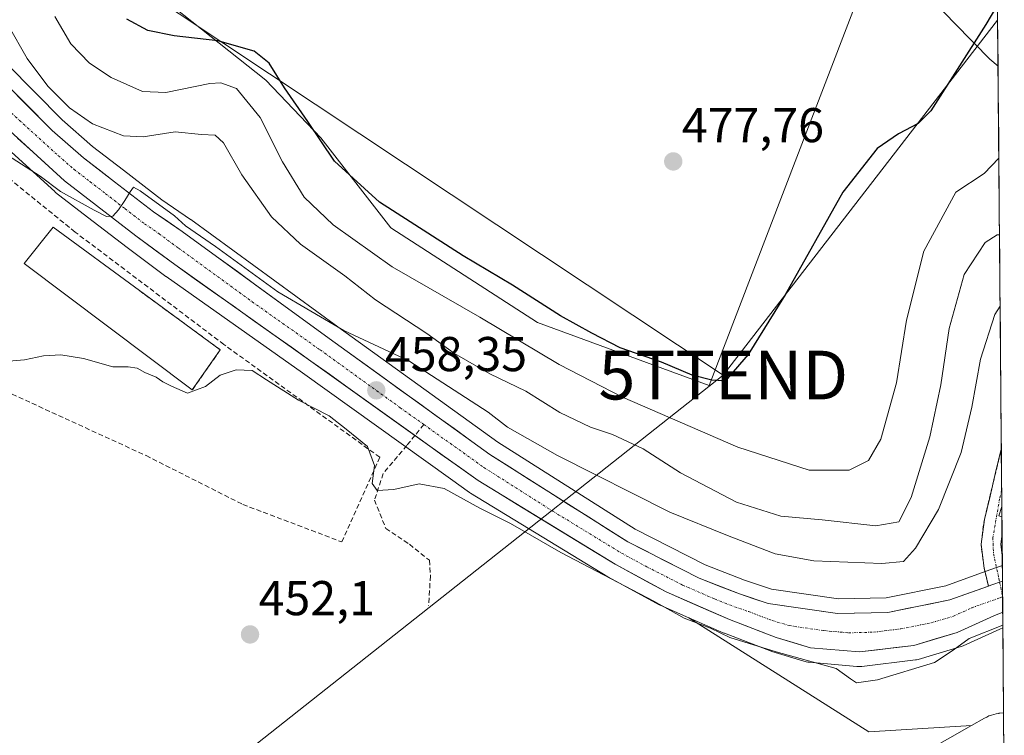
# Model space of a CAD drawing. Units: metres. Extents: x 556417 to 559872, y 4710155 to 4712497.
# Drawn here: x 559658 to 559860, y 4711589 to 4711735 of the extents above; entities that cross this region are included whole.
import ezdxf
from ezdxf.enums import TextEntityAlignment as Align

# ---------------------------------------------------------------- set-up
doc = ezdxf.new("R2010")
doc.units = ezdxf.units.M
doc.header["$MEASUREMENT"] = 0
doc.linetypes.add('TRAZO_Y_PUNTO', pattern=[1, 0.5, -0.25, 0, -0.25])
doc.linetypes.add('TRAZOSX2', pattern=[1.5, 1, -0.5])
doc.layers.get('0').update_dxf_attribs({"lineweight": 5})
for name, color, linetype, lineweight in [('Camino', 19, 'TRAZOSX2', 0), ('Camino Cxs', 19, 'Continuous', 0), ('Camino eje', 19, 'TRAZO_Y_PUNTO', 0), ('Carretera de calzada única', 19, 'Continuous', 13), ('Carretera de calzada única Cxs', 19, 'Continuous', 13), ('Carretera de calzada única eje', 19, 'TRAZO_Y_PUNTO', 0), ('Carátula', 7, 'Continuous', 5), ('Cultivos herbáceos CxS', 92, 'Continuous', 0), ('Cultivos leñosos CxS', 92, 'Continuous', 0), ('Curva de nivel maestra', 36, 'Continuous', 30), ('Curva de nivel normal', 36, 'Continuous', 0), ('Matorral CxS', 135, 'Continuous', 0), ('Municipio', 9, 'Continuous', 13), ('Municipio CxS', 142, 'Continuous', 0), ('Muro lineal', 1, 'TRAZOSX2', 13), ('Núcleo urbano CxS', 19, 'Continuous', 0), ('Pista deportiva', 19, 'Continuous', 0), ('Pista deportiva Cxs', 19, 'Continuous', 0), ('Punto de cota en terreno', 7, 'Continuous', 0), ('Rótulo de punto de cota en terreno', 19, 'Continuous', 0), ('Senda', 19, 'TRAZOSX2', 0), ('Tendido', 6, 'Continuous', 0), ('Torre de tendido puntual', 7, 'Continuous', 0)]:
    doc.layers.add(name, color=color, linetype=linetype, lineweight=lineweight)
doc.styles.add('Arial', font='txt', dxfattribs={"height": 0.2})

# ---------------------------------------------------------------- blocks, each defined once
blk = doc.blocks.new('*U150')
at = {"layer": 'Cultivos herbáceos CxS', "color": 92, "linetype": 'Continuous', "lineweight": 0}
blk.add_polyline3d([(559646.17, 4711717.56, 460.26), (559665.45, 4711700.04, 458.75), (559665.54, 4711699.96, 458.73), (559665.64, 4711699.88, 458.72), (559672.2, 4711694.83, 458.52), (559680.3, 4711688.58, 458.33), (559688.27, 4711682.67, 458.26), (559688.33, 4711682.63, 458.26), (559716.24, 4711662.88, 457.48), (559746.59, 4711641.19, 456.08), (559750.54, 4711638.37, 455.51), (559750.72, 4711638.25, 455.5), (559778.86, 4711621.09, 454.78), (559778.92, 4711621.05, 454.78), (559778.99, 4711621.01, 454.79), (559789.4, 4711615.36, 455.01), (559789.63, 4711615.25, 455.01), (559795.51, 4711612.68, 454.59), (559832.4, 4711589.28, 452.18), (559853.46, 4711590.59, 452.35), (559840.63, 4711583.29, 452.31)], dxfattribs=at)
blk.add_polyline3d([(559859.7, 4711633.36, 456.04), (559859.1, 4711633.62, 456.15), (559859.68, 4711635.5, 456.27), (559859.7, 4711633.36, 456.04)], close=True, dxfattribs=at)
blk = doc.blocks.new('*U168')
at = {"layer": 'Matorral CxS', "color": 135, "linetype": 'Continuous', "lineweight": 0}
for points in [[(559674.81, 4711749.86, 477.17), (559708.78, 4711722.91, 473.73), (559720.02, 4711711.04, 475.38), (559734.41, 4711692.61, 473.08), (559764.44, 4711673.2, 472.12), (559799.64, 4711660.32, 473.77), (559817.96, 4711707.97, 476.4), (559834.26, 4711750.36, 478.71)], [(559858.69, 4711750.53, 474.41), (559859.68, 4711635.5, 456.27), (559859.1, 4711633.62, 456.15), (559859.7, 4711633.36, 456.04), (559859.79, 4711623.4, 455.42), (559858.81, 4711623.05, 455.42), (559858.8, 4711623.05, 455.42), (559858.8, 4711623.05, 455.42), (559856.3, 4711622.15, 455.42), (559848.21, 4711619.26, 455.61), (559836, 4711616.79, 455.48), (559826.17, 4711616.56, 455.74), (559826.17, 4711616.56, 455.74), (559812.45, 4711618.53, 455.96), (559806.9, 4711620.42, 456.26), (559798.86, 4711623.54, 456.27), (559784.48, 4711630.85, 456.79), (559756.34, 4711648.68, 457.89), (559723.53, 4711672.34, 459.43), (559693.37, 4711694.3, 460.38), (559693.29, 4711694.35, 460.37), (559687.45, 4711698.33, 460.15), (559679.58, 4711704.42, 460.65), (559673.23, 4711709.3, 461.19), (559666.99, 4711714.74, 462.04), (559655.69, 4711726.16, 462.16)]]:
    blk.add_polyline3d(points, dxfattribs=at)
blk.add_polyline3d([(559832.4, 4711589.28, 452.18), (559795.51, 4711612.68, 454.59), (559802.67, 4711609.56, 454.94), (559802.8, 4711609.51, 454.92), (559812.35, 4711605.86, 454.25), (559812.54, 4711605.8, 454.25), (559819.57, 4711603.69, 454.37), (559819.91, 4711603.61, 454.37), (559820.17, 4711603.57, 454.38), (559829.95, 4711602.72, 455.12), (559830.21, 4711602.7, 455.09), (559830.47, 4711602.68, 455.06), (559830.83, 4711602.71, 455.03), (559830.99, 4711602.72, 455.02), (559842, 4711604.04, 454.24), (559842.16, 4711604.07, 454.24), (559842.5, 4711604.15, 454.26), (559851.37, 4711606.8, 454.19), (559851.54, 4711606.85, 454.18), (559851.76, 4711606.94, 454.18), (559859.26, 4711610.36, 454.09), (559859.9, 4711610.62, 454.13), (559860.05, 4711593.22, 452.32), (559859.13, 4711593.11, 452.25), (559859.07, 4711593.1, 452.24), (559858.55, 4711593.02, 452.2), (559858.04, 4711592.9, 452.16), (559857.54, 4711592.75, 452.12), (559857.05, 4711592.56, 452.14), (559856.58, 4711592.35, 452.17), (559856.16, 4711592.12, 452.2), (559853.46, 4711590.59, 452.35), (559832.4, 4711589.28, 452.18)], close=True, dxfattribs=at)
blk = doc.blocks.new('*U180')
at = {"layer": 'Núcleo urbano CxS', "color": 19, "linetype": 'Continuous', "lineweight": 0}
for points in [[(559655.69, 4711726.16, 462.16), (559666.99, 4711714.74, 462.04), (559673.23, 4711709.3, 461.19), (559679.58, 4711704.42, 460.65), (559687.45, 4711698.33, 460.15), (559693.29, 4711694.35, 460.37), (559693.37, 4711694.3, 460.38), (559723.53, 4711672.34, 459.43), (559756.34, 4711648.68, 457.89), (559784.48, 4711630.85, 456.79), (559798.86, 4711623.54, 456.27), (559806.9, 4711620.42, 456.26), (559812.45, 4711618.53, 455.96), (559826.17, 4711616.56, 455.74), (559836, 4711616.79, 455.48), (559848.21, 4711619.26, 455.61), (559856.3, 4711622.15, 455.42), (559858.8, 4711623.05, 455.42), (559858.8, 4711623.05, 455.42), (559858.81, 4711623.05, 455.42), (559859.79, 4711623.4, 455.42), (559859.9, 4711610.62, 454.13), (559859.26, 4711610.36, 454.09), (559851.76, 4711606.94, 454.18), (559851.54, 4711606.85, 454.18), (559851.37, 4711606.8, 454.19), (559842.5, 4711604.15, 454.26), (559842.16, 4711604.07, 454.24), (559842, 4711604.04, 454.24), (559830.99, 4711602.72, 455.02), (559830.83, 4711602.71, 455.03), (559830.47, 4711602.68, 455.06), (559830.47, 4711602.68, 455.06), (559830.21, 4711602.7, 455.09), (559829.95, 4711602.72, 455.12), (559820.17, 4711603.57, 454.38), (559819.91, 4711603.61, 454.37), (559819.57, 4711603.69, 454.37), (559812.54, 4711605.8, 454.25), (559812.35, 4711605.86, 454.25), (559802.8, 4711609.51, 454.92), (559802.67, 4711609.56, 454.94), (559795.51, 4711612.68, 454.59), (559789.63, 4711615.25, 455.01), (559789.4, 4711615.36, 455.01), (559778.99, 4711621.01, 454.79), (559778.92, 4711621.05, 454.78), (559778.86, 4711621.09, 454.78), (559750.72, 4711638.25, 455.5), (559750.54, 4711638.37, 455.51), (559746.59, 4711641.19, 456.08), (559716.24, 4711662.88, 457.48), (559688.33, 4711682.63, 458.26), (559688.27, 4711682.67, 458.26), (559680.3, 4711688.58, 458.33), (559672.2, 4711694.83, 458.52), (559665.64, 4711699.88, 458.72), (559665.54, 4711699.96, 458.73), (559665.45, 4711700.04, 458.75), (559646.17, 4711717.56, 460.26)], [(559840.63, 4711583.29, 452.31), (559853.46, 4711590.59, 452.35), (559856.16, 4711592.12, 452.2), (559856.58, 4711592.35, 452.17), (559857.05, 4711592.56, 452.14), (559857.54, 4711592.75, 452.12), (559858.04, 4711592.9, 452.16), (559858.55, 4711593.02, 452.2), (559859.07, 4711593.1, 452.24), (559859.13, 4711593.11, 452.25), (559860.05, 4711593.22, 452.32), (559860.19, 4711576.01, 450.04)]]:
    blk.add_polyline3d(points, dxfattribs=at)
blk = doc.blocks.new('*U186')
at = {"layer": 'Cultivos herbáceos CxS', "color": 92, "linetype": 'Continuous', "lineweight": 0}
for points in [[(559834.26, 4711750.36, 478.71), (559837.5, 4711747.61, 478.13), (559838.32, 4711746.91, 477.9), (559858.69, 4711750.53, 474.41)], [(559859.68, 4711635.5, 456.27), (559859.1, 4711633.62, 456.15), (559859.7, 4711633.36, 456.04)]]:
    blk.add_polyline3d(points, dxfattribs=at)
blk = doc.blocks.new('*U197')
at = {"layer": 'Matorral CxS', "color": 135, "linetype": 'Continuous', "lineweight": 0}
for points in [[(559795.51, 4711612.68, 454.59), (559802.67, 4711609.56, 454.94), (559802.8, 4711609.51, 454.92), (559812.35, 4711605.86, 454.25), (559812.54, 4711605.8, 454.25), (559819.57, 4711603.69, 454.37), (559819.91, 4711603.61, 454.37), (559820.17, 4711603.57, 454.38), (559829.95, 4711602.72, 455.12), (559830.21, 4711602.7, 455.09), (559830.47, 4711602.68, 455.06), (559830.83, 4711602.71, 455.03), (559830.99, 4711602.72, 455.02), (559842, 4711604.04, 454.24), (559842.16, 4711604.07, 454.24), (559842.5, 4711604.15, 454.26), (559851.37, 4711606.8, 454.19), (559851.54, 4711606.85, 454.18), (559851.76, 4711606.94, 454.18), (559859.26, 4711610.36, 454.09), (559859.9, 4711610.62, 454.13)], [(559860.05, 4711593.22, 452.32), (559859.13, 4711593.11, 452.25), (559859.07, 4711593.1, 452.24), (559858.55, 4711593.02, 452.2), (559858.04, 4711592.9, 452.16), (559857.54, 4711592.75, 452.12), (559857.05, 4711592.56, 452.14), (559856.58, 4711592.35, 452.17), (559856.16, 4711592.12, 452.2), (559853.46, 4711590.59, 452.35)]]:
    blk.add_polyline3d(points, dxfattribs=at)
blk = doc.blocks.new('*U203')
at = {"layer": 'Matorral CxS', "color": 135, "linetype": 'Continuous', "lineweight": 0}
for points in [[(559834.26, 4711750.36, 478.71), (559837.5, 4711747.61, 478.13), (559838.32, 4711746.91, 477.9), (559858.69, 4711750.53, 474.41)], [(559859.68, 4711635.5, 456.27), (559859.1, 4711633.62, 456.15), (559859.7, 4711633.36, 456.04)]]:
    blk.add_polyline3d(points, dxfattribs=at)
blk = doc.blocks.new('*U214')
at = {"layer": 'Núcleo urbano CxS', "color": 19, "linetype": 'Continuous', "lineweight": 0}
for points in [[(559795.51, 4711612.68, 454.59), (559802.67, 4711609.56, 454.94), (559802.8, 4711609.51, 454.92), (559812.35, 4711605.86, 454.25), (559812.54, 4711605.8, 454.25), (559819.57, 4711603.69, 454.37), (559819.91, 4711603.61, 454.37), (559820.17, 4711603.57, 454.38), (559829.95, 4711602.72, 455.12), (559830.21, 4711602.7, 455.09), (559830.47, 4711602.68, 455.06), (559830.83, 4711602.71, 455.03), (559830.99, 4711602.72, 455.02), (559842, 4711604.04, 454.24), (559842.16, 4711604.07, 454.24), (559842.5, 4711604.15, 454.26), (559851.37, 4711606.8, 454.19), (559851.54, 4711606.85, 454.18), (559851.76, 4711606.94, 454.18), (559859.26, 4711610.36, 454.09), (559859.9, 4711610.62, 454.13)], [(559860.05, 4711593.22, 452.32), (559859.13, 4711593.11, 452.25), (559859.07, 4711593.1, 452.24), (559858.55, 4711593.02, 452.2), (559858.04, 4711592.9, 452.16), (559857.54, 4711592.75, 452.12), (559857.05, 4711592.56, 452.14), (559856.58, 4711592.35, 452.17), (559856.16, 4711592.12, 452.2), (559853.46, 4711590.59, 452.35)]]:
    blk.add_polyline3d(points, dxfattribs=at)
blk = doc.blocks.new('*U233')
at = {"layer": 'Curva de nivel normal', "color": 36, "linetype": 'Continuous', "lineweight": 0}
blk.add_polyline3d([(559655.89, 4711734.16, 465), (559659.79, 4711727.32, 465), (559664.07, 4711721.64, 465), (559668.48, 4711717.19, 465), (559673.24, 4711713.9, 465), (559679.57, 4711711.47, 465), (559683.57, 4711711.25, 465), (559690.14, 4711712.3, 465), (559695.53, 4711711.73, 465), (559698.33, 4711711.64, 465), (559700.08, 4711710.02, 465), (559703.82, 4711703.47, 465), (559709.89, 4711694.86, 465), (559715.83, 4711689.25, 465), (559724.98, 4711682.77, 465), (559731.26, 4711677.83, 465), (559741.77, 4711670.98, 465), (559747.47, 4711666.85, 465), (559754.7, 4711662.66, 465), (559762.06, 4711659.15, 465), (559769.05, 4711654.8, 465), (559775.3, 4711651.73, 465), (559779.84, 4711650.27, 465), (559786.12, 4711647.35, 465), (559793.77, 4711642.4, 465), (559805.29, 4711636.37, 465), (559814.34, 4711633.49, 465), (559822.83, 4711632.78, 465), (559833.83, 4711631.57, 465), (559838.53, 4711632.38, 465), (559841.07, 4711637.34, 465), (559844.94, 4711649.81, 465), (559847.18, 4711660.47, 465), (559848.86, 4711671.98, 465), (559851.98, 4711683.05, 465), (559856.24, 4711689.58, 465), (559858.71, 4711691.15, 465), (559859.2, 4711691.15, 465)], dxfattribs=at)
blk = doc.blocks.new('*U252')
at = {"layer": 'Curva de nivel maestra', "color": 36, "linetype": 'Continuous', "lineweight": 30}
blk.add_polyline3d([(559801.4578, 4711661.3127, 475), (559800.22, 4711661.37, 475), (559796.19, 4711662.44, 475), (559789.88, 4711665.1, 475), (559781.42, 4711668.03, 475), (559775.62, 4711671.03, 475), (559769.21, 4711674.58, 475), (559759.37, 4711680.89, 475), (559749.19, 4711686.88, 475), (559732.09, 4711697.85, 475), (559722.86, 4711706.31, 475), (559717.34, 4711714.43, 475), (559712.55, 4711721.29, 475), (559709.41, 4711726.34, 475), (559706.36, 4711728.86, 475), (559698.88, 4711730.96, 475), (559689.92, 4711731.97, 475), (559684.57, 4711733.08, 475), (559680.24, 4711735.4, 475)], dxfattribs=at)
blk = doc.blocks.new('*U259')
at = {"layer": 'Curva de nivel maestra', "color": 36, "linetype": 'Continuous', "lineweight": 30}
for points in [[(559858.7, 4711749.61, 475), (559857.37, 4711748.13, 475), (559858.36, 4711742.69, 475), (559858.78, 4711740.13, 475)], [(559858.8, 4711738.34, 475), (559856.39, 4711734.26, 475), (559845.16, 4711716.57, 475), (559842.56, 4711714.01, 475), (559838.5, 4711711.87, 475), (559834.12, 4711708.91, 475), (559827.11, 4711699.91, 475), (559815.25, 4711678.9, 475), (559807.66, 4711666.65, 475), (559803.73, 4711662.06, 475)]]:
    blk.add_polyline3d(points, dxfattribs=at)
blk = doc.blocks.new('5PATER')
at = {"layer": 'Carátula', "linetype": 'Continuous', "lineweight": 5}
h = blk.add_hatch(color=250, dxfattribs=at)
edge = h.paths.add_edge_path()
edge.add_ellipse((0, 0.01), major_axis=(-1.33, -1.34), ratio=0.999422, start_angle=0, end_angle=360)
blk = doc.blocks.new('5TTEND')
blk.add_text('5TTEND', height=10).set_placement((0, 0), align=Align.MIDDLE_CENTER)

msp = doc.modelspace()

# ---------------------------------------------------------------- linework, layer by layer
at = {"layer": 'Camino', "color": 19, "linetype": 'TRAZOSX2', "lineweight": 0}
for points in [[(559856.92, 4711619.19), (559856.08, 4711622.88), (559855.42, 4711627.79), (559856.1, 4711632.85), (559859.58, 4711647.25)], [(559859.58, 4711647.25), (559859.58, 4711647.26)], [(559859.58, 4711647.25), (559859.58, 4711647.26)], [(559859.58, 4711647.25), (559859.65, 4711638.86)], [(559859.65, 4711638.86), (559859.73, 4711629.84)], [(559859.73, 4711629.84), (559859.46, 4711627.79), (559859.77, 4711625.43)], [(559859.77, 4711625.43), (559859.81, 4711620.22)], [(559859.81, 4711620.22), (559859.84, 4711617.01)], [(559859.84, 4711617.01), (559859.87, 4711613.85)]]:
    msp.add_lwpolyline(points, dxfattribs=at)
at = {"layer": 'Camino Cxs', "color": 19, "linetype": 'Continuous', "lineweight": 0}
msp.add_lwpolyline([(559859.81, 4711620.22), (559857.45, 4711619.38), (559856.92, 4711619.19)], dxfattribs=at)
msp.add_polyline3d([(559859.73, 4711629.84, 456.24), (559859.46, 4711627.79, 456.12), (559859.77, 4711625.43, 455.73), (559859.81, 4711620.22, 455.38), (559857.45, 4711619.38, 455.37), (559856.92, 4711619.19, 455.37), (559856.08, 4711622.88, 455.56), (559855.42, 4711627.79, 456.02), (559855.76, 4711630.32, 456.27), (559856.1, 4711632.85, 456.47), (559857.26, 4711637.65, 457.09), (559858.42, 4711642.45, 457.61), (559859.58, 4711647.25, 457.89), (559859.73, 4711629.84, 456.24)], close=True, dxfattribs=at)
at = {"layer": 'Camino eje', "color": 19, "linetype": 'TRAZO_Y_PUNTO', "lineweight": 0}
for points in [[(559859.65, 4711638.86), (559859.24, 4711637.08), (559857.85, 4711629.07), (559857.98, 4711625.83), (559859.1, 4711620.67), (559859.24, 4711620.02)], [(559859.24, 4711620.02), (559859.84, 4711617.01)]]:
    msp.add_lwpolyline(points, dxfattribs=at)
at = {"layer": 'Carretera de calzada única', "color": 19, "linetype": 'Continuous', "lineweight": 13}
for points in [[(559739.34, 4711650.06), (559717.98, 4711665.32), (559690.06, 4711685.08), (559682.11, 4711690.97), (559674.03, 4711697.21), (559667.47, 4711702.26), (559648.19, 4711719.78), (559631.34, 4711739.84), (559622.67, 4711748.59), (559618.84, 4711752.45), (559606.86, 4711761.94), (559605.33, 4711763.08), (559595.7, 4711768.56), (559574.73, 4711778.34), (559538.04, 4711795.7), (559517.01, 4711804.98), (559472.22, 4711825.93)], [(559590.48, 4711776.99), (559598.21, 4711773.52), (559609.42, 4711768.49), (559612.76, 4711766.4), (559624.56, 4711757.56), (559628.22, 4711754.16), (559637.62, 4711743.79), (559646.99, 4711731.74), (559653.48, 4711724.13), (559664.94, 4711712.55), (559671.33, 4711706.98), (559677.75, 4711702.04), (559685.69, 4711695.9), (559691.6, 4711691.87), (559721.77, 4711669.91), (559754.66, 4711646.19), (559782.99, 4711628.24), (559797.63, 4711620.8), (559805.87, 4711617.6), (559811.75, 4711615.6), (559825.99, 4711613.55), (559836.34, 4711613.8), (559849.02, 4711616.36), (559856.92, 4711619.19)], [(559859.87, 4711613.85), (559858.07, 4711613.12), (559850.51, 4711609.67), (559841.64, 4711607.02), (559830.47, 4711605.68), (559820.43, 4711606.56), (559813.4, 4711608.67), (559803.87, 4711612.31), (559790.83, 4711618), (559780.42, 4711623.65), (559752.28, 4711640.81), (559739.34, 4711650.06)]]:
    msp.add_lwpolyline(points, dxfattribs=at)
at = {"layer": 'Carretera de calzada única Cxs', "color": 19, "linetype": 'Continuous', "lineweight": 13}
msp.add_lwpolyline([(559859.81, 4711620.22), (559857.45, 4711619.38), (559856.92, 4711619.19)], dxfattribs=at)
msp.add_polyline3d([(559656.35, 4711721.24, 460.49), (559659.21, 4711718.34, 460.51), (559662.08, 4711715.45, 460.57), (559664.94, 4711712.55, 460.33), (559668.14, 4711709.77, 460.57), (559671.33, 4711706.98, 460.21), (559674.54, 4711704.51, 460.24), (559677.75, 4711702.04, 460.03), (559680.4, 4711699.99, 460.06), (559683.04, 4711697.95, 459.96), (559685.69, 4711695.9, 459.92), (559688.65, 4711693.89, 459.85), (559691.6, 4711691.87, 459.79), (559695.37, 4711689.13, 459.73), (559699.14, 4711686.38, 459.81), (559702.91, 4711683.64, 459.77), (559706.69, 4711680.89, 459.92), (559710.46, 4711678.15, 459.32), (559714.23, 4711675.4, 459.44), (559718, 4711672.66, 459.3), (559721.77, 4711669.91, 459.28), (559725.42, 4711667.27, 458.78), (559729.08, 4711664.64, 458.62), (559732.73, 4711662, 458.36), (559736.39, 4711659.37, 458.16), (559740.04, 4711656.73, 458.04), (559743.7, 4711654.1, 457.8), (559747.35, 4711651.46, 457.63), (559751.01, 4711648.83, 457.41), (559754.66, 4711646.19, 457.44), (559758.71, 4711643.63, 457.24), (559762.75, 4711641.06, 457.22), (559766.8, 4711638.5, 456.87), (559770.85, 4711635.93, 457.01), (559774.9, 4711633.37, 456.67), (559778.94, 4711630.8, 456.71), (559782.99, 4711628.24, 456.38), (559786.65, 4711626.38, 456.33), (559790.31, 4711624.52, 456.33), (559793.97, 4711622.66, 456.1), (559797.63, 4711620.8, 456.08), (559801.75, 4711619.2, 456), (559805.87, 4711617.6, 455.78), (559808.81, 4711616.6, 455.8), (559811.75, 4711615.6, 455.8), (559816.5, 4711614.92, 455.82), (559821.24, 4711614.23, 455.65), (559825.99, 4711613.55, 455.42), (559829.44, 4711613.63, 455.4), (559832.89, 4711613.72, 455.39), (559836.34, 4711613.8, 455.4), (559840.57, 4711614.65, 455.61), (559844.79, 4711615.51, 455.56), (559849.02, 4711616.36, 455.43), (559853.24, 4711617.87, 455.35), (559856.92, 4711619.19, 455.37), (559857.45, 4711619.38, 455.38), (559859.81, 4711620.22, 455.38), (559859.87, 4711613.85, 455.26), (559858.07, 4711613.12, 455.3), (559854.29, 4711611.4, 455.09), (559850.51, 4711609.67, 455.13), (559846.08, 4711608.35, 455.56), (559841.64, 4711607.02, 455.51), (559837.92, 4711606.57, 455.53), (559834.19, 4711606.13, 455.53), (559830.47, 4711605.68, 455.46), (559827.12, 4711605.97, 455.36), (559823.78, 4711606.27, 455.23), (559820.43, 4711606.56, 455.16), (559816.92, 4711607.62, 455.47), (559813.4, 4711608.67, 455.64), (559810.22, 4711609.88, 455.5), (559807.05, 4711611.1, 455.43), (559803.87, 4711612.31, 455.61), (559799.52, 4711614.21, 455.8), (559795.18, 4711616.1, 455.69), (559790.83, 4711618, 455.81), (559787.36, 4711619.88, 455.69), (559783.89, 4711621.77, 455.7), (559780.42, 4711623.65, 455.99), (559776.4, 4711626.1, 455.84), (559772.38, 4711628.55, 456.34), (559768.36, 4711631, 456.04), (559764.34, 4711633.46, 456.72), (559760.32, 4711635.91, 456.6), (559756.3, 4711638.36, 457.04), (559752.28, 4711640.81, 456.79), (559748.47, 4711643.53, 457.29), (559744.66, 4711646.26, 457.29), (559740.85, 4711648.98, 457.65), (559737.04, 4711651.7, 457.77), (559733.22, 4711654.43, 457.96), (559729.41, 4711657.15, 458.01), (559725.6, 4711659.87, 458.26), (559721.79, 4711662.6, 458.47), (559717.98, 4711665.32, 458.64), (559713.99, 4711668.14, 458.9), (559710, 4711670.97, 458.82), (559706.01, 4711673.79, 459.13), (559702.03, 4711676.61, 458.89), (559698.04, 4711679.43, 459.22), (559694.05, 4711682.26, 459.17), (559690.06, 4711685.08, 459.27), (559686.09, 4711688.03, 459.49), (559682.11, 4711690.97, 459.43), (559679.42, 4711693.05, 459.57), (559676.72, 4711695.13, 459.67), (559674.03, 4711697.21, 459.68), (559670.75, 4711699.74, 459.94), (559667.47, 4711702.26, 459.96), (559664.26, 4711705.18, 460.12), (559661.04, 4711708.1, 460.32), (559657.83, 4711711.02, 460.39)], dxfattribs=at)
at = {"layer": 'Carretera de calzada única eje', "color": 19, "linetype": 'TRAZO_Y_PUNTO', "lineweight": 0}
for points in [[(559656.56, 4711716.16), (559666.2, 4711707.4), (559669.4, 4711704.62), (559672.68, 4711702.09), (559675.89, 4711699.62), (559679.86, 4711696.55), (559683.9, 4711693.43), (559686.85, 4711691.42), (559690.83, 4711688.47), (559705.91, 4711677.49), (559719.88, 4711667.61), (559736.32, 4711655.75), (559741.16, 4711652.3)], [(559741.16, 4711652.3), (559753.47, 4711643.5), (559767.63, 4711634.52), (559781.7, 4711625.94), (559786.91, 4711623.12), (559794.23, 4711619.4), (559800.75, 4711616.55), (559804.87, 4711614.95), (559807.81, 4711613.95), (559812.57, 4711612.13), (559816.09, 4711611.08), (559823.21, 4711610.05), (559828.23, 4711609.61), (559833.4, 4711609.74), (559838.99, 4711610.41), (559845.33, 4711611.69), (559849.76, 4711613.01), (559853.54, 4711614.74), (559859.32, 4711616.8), (559859.84, 4711617.01)]]:
    msp.add_lwpolyline(points, dxfattribs=at)
at = {"layer": 'Cultivos herbáceos CxS', "color": 92, "linetype": 'Continuous', "lineweight": 0}
for points in [[(559646.17, 4711717.56, 460.26), (559665.45, 4711700.04, 458.75), (559665.54, 4711699.96, 458.73), (559665.64, 4711699.88, 458.72), (559672.2, 4711694.83, 458.52), (559680.3, 4711688.58, 458.33), (559688.27, 4711682.67, 458.26), (559688.33, 4711682.63, 458.26), (559716.24, 4711662.88, 457.48), (559746.59, 4711641.19, 456.08), (559750.54, 4711638.37, 455.51), (559750.72, 4711638.25, 455.5), (559778.86, 4711621.09, 454.78), (559778.92, 4711621.05, 454.78), (559778.99, 4711621.01, 454.79), (559789.4, 4711615.36, 455.01), (559789.63, 4711615.25, 455.01), (559795.51, 4711612.68, 454.59)], [(559859.68, 4711635.5, 456.27), (559859.7, 4711633.36, 456.04)], [(559795.51, 4711612.68, 454.59), (559832.4, 4711589.28, 452.18), (559853.46, 4711590.59, 452.35)], [(559853.46, 4711590.59, 452.35), (559840.63, 4711583.29, 452.31), (559840.16, 4711583, 452.31), (559839.91, 4711582.83, 452.31), (559808.44, 4711560.04, 451.03), (559808.26, 4711559.91, 451.04), (559808.15, 4711559.82, 451.05), (559764.15, 4711524.74, 451.06)]]:
    msp.add_polyline3d(points, dxfattribs=at)
at = {"layer": 'Cultivos leñosos CxS', "color": 92, "linetype": 'Continuous', "lineweight": 0}
for points in [[(559745.4, 4711905.35, 492.9), (559734.83, 4711875.28, 489.92), (559722.55, 4711834.18, 487.06), (559722.62, 4711833.86, 487.08), (559727.78, 4711822, 487.07), (559732.13, 4711812.54, 486.86), (559736.21, 4711807.57, 486.67), (559738.55, 4711804.73, 486.33), (559728.47, 4711806.41, 485.77), (559702.23, 4711833.48, 484.19), (559667.24, 4711826.1, 479.07), (559668.29, 4711794.17, 479.01), (559674.81, 4711749.86, 477.17), (559708.78, 4711722.91, 473.73), (559720.02, 4711711.04, 475.38), (559734.41, 4711692.61, 473.08), (559764.44, 4711673.2, 472.12), (559799.64, 4711660.32, 473.77), (559817.96, 4711707.97, 476.4), (559834.26, 4711750.36, 478.71)], [(559834.26, 4711750.36, 478.71), (559817.96, 4711707.97, 476.4), (559799.64, 4711660.32, 473.77), (559799.64, 4711660.32, 473.77), (559764.44, 4711673.2, 472.12), (559734.41, 4711692.61, 473.08), (559720.02, 4711711.04, 475.38), (559708.78, 4711722.91, 473.73), (559674.81, 4711749.86, 477.17)]]:
    msp.add_polyline3d(points, dxfattribs=at)
at = {"layer": 'Curva de nivel maestra', "color": 36, "linetype": 'Continuous', "lineweight": 30}
for points in [[(559802.23, 4711661.28, 475), (559801.46, 4711661.31, 475)], [(559803.09, 4711661.31, 475), (559803.03, 4711661.24, 475), (559802.23, 4711661.28, 475)], [(559803.73, 4711662.06, 475), (559803.09, 4711661.31, 475)]]:
    msp.add_polyline3d(points, dxfattribs=at)
at = {"layer": 'Curva de nivel normal', "color": 36, "linetype": 'Continuous', "lineweight": 0}
for points in [[(559665.46, 4711735.91, 470), (559668.74, 4711730.36, 470), (559672.56, 4711726.35, 470), (559677.01, 4711723.42, 470), (559683.48, 4711720.53, 470), (559688.23, 4711720.35, 470), (559697.24, 4711722.2, 470), (559699.52, 4711722.36, 470), (559702.76, 4711721.18, 470), (559707.6, 4711715.26, 470), (559712.16, 4711706.12, 470), (559716.62, 4711698.89, 470), (559722.53, 4711693.2, 470), (559734.66, 4711684.62, 470), (559752.62, 4711674.28, 470), (559768.88, 4711664.6, 470), (559781.92, 4711657.93, 470), (559805.52, 4711647.67, 470), (559820.17, 4711642.95, 470), (559828.36, 4711642.94, 470), (559832.32, 4711644.9, 470), (559834.88, 4711649.29, 470), (559838.1, 4711660.83, 470), (559840.14, 4711673.69, 470), (559843.68, 4711687.86, 470), (559850.22, 4711699.92, 470), (559856.03, 4711703.78, 470), (559859.07, 4711706.92, 470)], [(559654.83, 4711708.1, 460), (559662.47, 4711703.2, 460), (559666.67, 4711700.07, 460), (559673.55, 4711696.22, 460), (559676.07, 4711694.97, 460), (559677.37, 4711694.98, 460), (559678.56, 4711696.28, 460), (559679.83, 4711698.24, 460), (559680.9, 4711700.03, 460), (559681.59, 4711700.93, 460), (559683, 4711700.17, 460), (559690, 4711695.08, 460), (559692.27, 4711693.01, 460), (559698.4, 4711688.81, 460), (559711.24, 4711679.52, 460), (559724.72, 4711671.6, 460), (559738.1, 4711665.39, 460), (559754.32, 4711654.81, 460), (559758.31, 4711651.78, 460), (559768.59, 4711645.94, 460), (559791.62, 4711634.32, 460), (559803.44, 4711629.55, 460), (559813.23, 4711625.8, 460), (559821.15, 4711624.39, 460), (559835.09, 4711623.79, 460), (559839.54, 4711624.26, 460), (559841.98, 4711626.99, 460), (559846.69, 4711634.88, 460), (559851.32, 4711646.54, 460), (559853.54, 4711655.89, 460), (559855.29, 4711665.73, 460), (559858.22, 4711674.88, 460), (559859.33, 4711676.59, 460)], [(559859.89, 4711611.19, 455), (559853.01, 4711608.45, 455), (559849.74, 4711606.05, 455), (559845.87, 4711603.51, 455), (559834.18, 4711599.96, 455), (559829.87, 4711599.33, 455), (559828.63, 4711600.2, 455), (559825.74, 4711602.29, 455), (559813.4, 4711605.68, 455), (559803.92, 4711608.62, 455), (559799.95, 4711610.53, 455), (559794.54, 4711612.64, 455), (559788.34, 4711616.1, 455), (559769.26, 4711626.1, 455), (559758.92, 4711632, 455), (559752.65, 4711635.16, 455), (559745.34, 4711639.2, 455), (559740.23, 4711640.13, 455), (559735.01, 4711638.96, 455), (559731.6, 4711638.8, 455), (559730.56, 4711640.18, 455), (559731.02, 4711643.91, 455), (559729.62, 4711647.83, 455), (559725.22, 4711651.33, 455), (559721.74, 4711654.07, 455), (559715.44, 4711657.29, 455), (559708.9, 4711661.43, 455), (559705.93, 4711663.4, 455), (559702.65, 4711663.5, 455), (559699.42, 4711662.43, 455), (559696.36, 4711660.07, 455), (559692.66, 4711658.72, 455), (559689.4, 4711660.15, 455), (559687.61, 4711661.02, 455), (559686.26, 4711662, 455), (559683.91, 4711662.99, 455), (559682.4, 4711663.87, 455), (559680.5, 4711664.14, 455), (559677.35, 4711664.15, 455), (559671.33, 4711665.86, 455), (559666.7, 4711666.61, 455), (559663.18, 4711666.38, 455), (559659.26, 4711665.53, 455), (559652.81, 4711665.02, 455)]]:
    msp.add_polyline3d(points, dxfattribs=at)
at = {"layer": 'Matorral CxS', "color": 135, "linetype": 'Continuous', "lineweight": 0}
for points in [[(559745.4, 4711905.35, 492.9), (559734.83, 4711875.28, 489.92), (559722.55, 4711834.18, 487.06), (559722.62, 4711833.86, 487.08), (559727.78, 4711822, 487.07), (559732.13, 4711812.54, 486.86), (559736.21, 4711807.57, 486.67), (559738.55, 4711804.73, 486.33), (559728.47, 4711806.41, 485.77), (559702.23, 4711833.48, 484.19), (559667.24, 4711826.1, 479.07), (559668.29, 4711794.17, 479.01), (559674.81, 4711749.86, 477.17), (559708.78, 4711722.91, 473.73), (559720.02, 4711711.04, 475.38), (559734.41, 4711692.61, 473.08), (559764.44, 4711673.2, 472.12), (559799.64, 4711660.32, 473.77), (559817.96, 4711707.97, 476.4), (559834.26, 4711750.36, 478.71)], [(559858.69, 4711750.53, 474.41), (559859.68, 4711635.5, 456.27)], [(559655.69, 4711726.16, 462.16), (559666.99, 4711714.74, 462.04), (559673.23, 4711709.3, 461.19), (559679.58, 4711704.42, 460.65), (559687.45, 4711698.33, 460.15), (559693.29, 4711694.35, 460.37), (559693.37, 4711694.3, 460.38), (559723.53, 4711672.34, 459.43), (559756.34, 4711648.68, 457.89), (559784.48, 4711630.85, 456.79), (559798.86, 4711623.54, 456.27), (559806.9, 4711620.42, 456.26), (559812.45, 4711618.53, 455.96), (559826.17, 4711616.56, 455.74), (559836, 4711616.79, 455.48), (559848.21, 4711619.26, 455.61), (559856.3, 4711622.15, 455.42), (559858.8, 4711623.05, 455.42), (559858.8, 4711623.05, 455.42), (559858.81, 4711623.05, 455.42), (559859.79, 4711623.4, 455.42)], [(559859.7, 4711633.36, 456.04), (559859.79, 4711623.4, 455.42)], [(559795.51, 4711612.68, 454.59), (559832.4, 4711589.28, 452.18), (559853.46, 4711590.59, 452.35)], [(559859.9, 4711610.62, 454.13), (559860.05, 4711593.22, 452.32)]]:
    msp.add_polyline3d(points, dxfattribs=at)
at = {"layer": 'Municipio', "color": 9, "linetype": 'Continuous', "lineweight": 13}
msp.add_polyline3d([(559847.75, 4711736.9, 476.42), (559850.48, 4711734.09, 476.1), (559853.22, 4711731.28, 475.21), (559853.96, 4711730.53, 474.83), (559857.21, 4711727.19, 473.23), (559858.91, 4711725.78, 472.87)], dxfattribs=at)
msp.add_polyline3d([(559847.75, 4711736.9, 476.42), (559850.48, 4711734.09, 476.1), (559853.22, 4711731.28, 475.21), (559853.96, 4711730.53, 474.83), (559857.21, 4711727.19, 473.23), (559858.91, 4711725.78, 472.87)], dxfattribs=at)
at = {"layer": 'Municipio CxS', "color": 142, "linetype": 'Continuous', "lineweight": 0}
for points in [[(559847.75, 4711736.9, 476.42), (559850.48, 4711734.09, 476.1), (559853.22, 4711731.28, 475.21), (559853.96, 4711730.53, 474.83), (559857.21, 4711727.19, 473.23), (559858.91, 4711725.78, 472.87), (559858.95, 4711720.79, 472.37), (559858.99, 4711715.8, 471.7), (559859.04, 4711710.81, 470.71), (559859.08, 4711705.82, 469.42), (559859.12, 4711700.83, 467.87), (559859.16, 4711695.84, 466.34), (559859.21, 4711690.85, 464.88), (559859.25, 4711685.86, 463.28), (559859.29, 4711680.86, 461.34), (559859.34, 4711675.87, 459.72), (559859.38, 4711670.88, 459.02), (559859.42, 4711665.89, 458.63), (559859.46, 4711660.9, 458.26), (559859.51, 4711655.91, 458.12), (559859.55, 4711650.92, 458.06), (559859.59, 4711645.93, 457.77), (559859.64, 4711640.94, 457.3), (559859.68, 4711635.95, 456.73), (559859.72, 4711630.96, 456.33), (559859.76, 4711625.97, 455.83), (559859.81, 4711620.97, 455.38), (559859.85, 4711615.98, 455.33), (559859.89, 4711610.99, 454.78), (559859.94, 4711606, 453.84), (559859.98, 4711601.01, 452.98), (559860.02, 4711596.02, 452.26), (559860.06, 4711591.03, 452.17), (559860.11, 4711586.04, 452.28)], [(559858.82, 4711735.73, 474.6), (559858.86, 4711730.76, 473.64), (559858.91, 4711725.78, 472.87), (559858.91, 4711725.78, 472.87), (559857.21, 4711727.19, 473.23), (559853.96, 4711730.53, 474.83), (559853.22, 4711731.28, 475.21), (559850.48, 4711734.09, 476.1), (559847.75, 4711736.9, 476.42)]]:
    msp.add_polyline3d(points, dxfattribs=at)
at = {"layer": 'Muro lineal', "color": 1, "linetype": 'TRAZOSX2', "lineweight": 13}
for points in [[(559617.48, 4711680.22, 455.25), (559629.44, 4711671.05, 454.93), (559684.19, 4711645.93, 453.83), (559704.03, 4711635.92, 453.26), (559724.35, 4711628.24, 453.19), (559732.12, 4711645.59, 455.44), (559700.17, 4711668.7, 455.53), (559669.63, 4711691.76, 456.78), (559638.28, 4711717.2, 457.71), (559642.32, 4711720.72, 459.78), (559619.12, 4711745.69, 459.62), (559616.1, 4711746.86, 459.61), (559610.99, 4711748.83, 459.67), (559609.6, 4711749.36, 459.26), (559602.03, 4711723.84, 456.47), (559599.85, 4711716.94, 456.48)], [(559682.82, 4711679.77, 456.01), (559699.42, 4711667.62, 455.4), (559693.67, 4711659.39, 454.91)]]:
    msp.add_polyline3d(points, dxfattribs=at)
at = {"layer": 'Núcleo urbano CxS', "color": 19, "linetype": 'Continuous', "lineweight": 0}
for points in [[(559655.69, 4711726.16, 462.16), (559666.99, 4711714.74, 462.04), (559673.23, 4711709.3, 461.19), (559679.58, 4711704.42, 460.65), (559687.45, 4711698.33, 460.15), (559693.29, 4711694.35, 460.37), (559693.37, 4711694.3, 460.38), (559723.53, 4711672.34, 459.43), (559756.34, 4711648.68, 457.89), (559784.48, 4711630.85, 456.79), (559798.86, 4711623.54, 456.27), (559806.9, 4711620.42, 456.26), (559812.45, 4711618.53, 455.96), (559826.17, 4711616.56, 455.74), (559836, 4711616.79, 455.48), (559848.21, 4711619.26, 455.61), (559856.3, 4711622.15, 455.42), (559858.8, 4711623.05, 455.42), (559858.8, 4711623.05, 455.42), (559858.81, 4711623.05, 455.42), (559859.79, 4711623.4, 455.42)], [(559646.17, 4711717.56, 460.26), (559665.45, 4711700.04, 458.75), (559665.54, 4711699.96, 458.73), (559665.64, 4711699.88, 458.72), (559672.2, 4711694.83, 458.52), (559680.3, 4711688.58, 458.33), (559688.27, 4711682.67, 458.26), (559688.33, 4711682.63, 458.26), (559716.24, 4711662.88, 457.48), (559746.59, 4711641.19, 456.08), (559750.54, 4711638.37, 455.51), (559750.72, 4711638.25, 455.5), (559778.86, 4711621.09, 454.78), (559778.92, 4711621.05, 454.78), (559778.99, 4711621.01, 454.79), (559789.4, 4711615.36, 455.01), (559789.63, 4711615.25, 455.01), (559795.51, 4711612.68, 454.59)], [(559859.79, 4711623.4, 455.42), (559859.9, 4711610.62, 454.13)], [(559860.05, 4711593.22, 452.32), (559860.19, 4711576.01, 450.04)], [(559853.46, 4711590.59, 452.35), (559840.63, 4711583.29, 452.31), (559840.16, 4711583, 452.31), (559839.91, 4711582.83, 452.31), (559808.44, 4711560.04, 451.03), (559808.26, 4711559.91, 451.04), (559808.15, 4711559.82, 451.05), (559764.15, 4711524.74, 451.06)]]:
    msp.add_polyline3d(points, dxfattribs=at)
at = {"layer": 'Pista deportiva', "color": 19, "linetype": 'Continuous', "lineweight": 0}
msp.add_polyline3d([(559699.42, 4711667.62, 455.4), (559693.67, 4711659.39, 454.91), (559659.16, 4711685.29, 455.81), (559665.12, 4711692.72, 456.14), (559682.82, 4711679.77, 456.01), (559699.42, 4711667.62, 455.4)], dxfattribs=at)
at = {"layer": 'Pista deportiva Cxs', "color": 19, "linetype": 'Continuous', "lineweight": 0}
msp.add_polyline3d([(559699.42, 4711667.62, 455.4), (559693.67, 4711659.39, 454.91), (559659.16, 4711685.29, 455.81), (559665.12, 4711692.72, 456.14), (559682.82, 4711679.77, 456.01), (559699.42, 4711667.62, 455.4)], close=True, dxfattribs=at)
at = {"layer": 'Senda', "color": 19, "linetype": 'TRAZOSX2', "lineweight": 0}
for points in [[(559741.16, 4711652.3), (559739.34, 4711650.06)], [(559739.34, 4711650.06), (559737.67, 4711648.01), (559732.82, 4711642.27), (559731.04, 4711636.83), (559733.35, 4711631.02), (559738.19, 4711627.75), (559742.29, 4711624.47), (559742.51, 4711621.26), (559742.14, 4711615.23)]]:
    msp.add_lwpolyline(points, dxfattribs=at)
at = {"layer": 'Tendido', "color": 6, "linetype": 'Continuous', "lineweight": 0}
for points in [[(559802.57, 4711662.44, 474.96), (559681.59, 4711742.79, 477.57), (559537.47, 4711839.02, 477.6), (559413.92, 4711921.52, 484.08), (559237.99, 4712039.13, 459.55), (559114.61, 4712122.37, 461.66), (559004.15, 4712196.18, 461.89), (558864.12, 4712193.46, 480.38), (558851.64, 4712169.16, 480.87)], [(559858.83, 4711735.15, 474.5), (559802.57, 4711662.44, 474.96)], [(559802.57, 4711662.44, 474.96), (559622.55, 4711520.33, 463.26), (559581.4, 4711489.21, 467.02), (559616.71, 4711336.41, 479.23)]]:
    msp.add_polyline3d(points, dxfattribs=at)

# ---------------------------------------------------------------- block references
at = {"layer": 'Cultivos herbáceos CxS', "color": 92, "linetype": 'Continuous', "lineweight": 0}
for name in ['*U150', '*U186']:
    msp.add_blockref(name, (0, 0), dxfattribs=at)
at = {"layer": 'Curva de nivel maestra', "color": 36, "linetype": 'Continuous', "lineweight": 30}
for name in ['*U252', '*U259']:
    msp.add_blockref(name, (0, 0), dxfattribs=at)
at = {"layer": 'Curva de nivel normal', "color": 36, "linetype": 'Continuous', "lineweight": 0}
msp.add_blockref('*U233', (0, 0), dxfattribs=at)
at = {"layer": 'Matorral CxS', "color": 135, "linetype": 'Continuous', "lineweight": 0}
for name in ['*U168', '*U203', '*U197']:
    msp.add_blockref(name, (0, 0), dxfattribs=at)
at = {"layer": 'Núcleo urbano CxS', "color": 19, "linetype": 'Continuous', "lineweight": 0}
for name in ['*U180', '*U214']:
    msp.add_blockref(name, (0, 0), dxfattribs=at)
at = {"layer": 'Punto de cota en terreno', "linetype": 'Continuous', "lineweight": 0}
for p in [(559792.3, 4711706.22, 477.76), (559731.41, 4711659.3, 458.35), (559705.51, 4711609.27, 452.1)]:
    msp.add_blockref('5PATER', p, dxfattribs=at)
at = {"layer": 'Torre de tendido puntual', "linetype": 'Continuous', "lineweight": 0}
msp.add_blockref('5TTEND', (559802.57, 4711662.44, 474.96), dxfattribs=at)

# ---------------------------------------------------------------- texts
at = {"layer": 'Rótulo de punto de cota en terreno', "color": 19, "linetype": 'Continuous', "lineweight": 0, "style": 'Arial'}
for s, p in [('477,76', (559794.06, 4711707.98)), ('458,35', (559733.17, 4711661.06)), ('452,1', (559707.27, 4711611.03))]:
    msp.add_text(s, height=7, dxfattribs=at).set_placement(p, align=Align.BOTTOM_LEFT)

doc.saveas('drawing.dxf')
